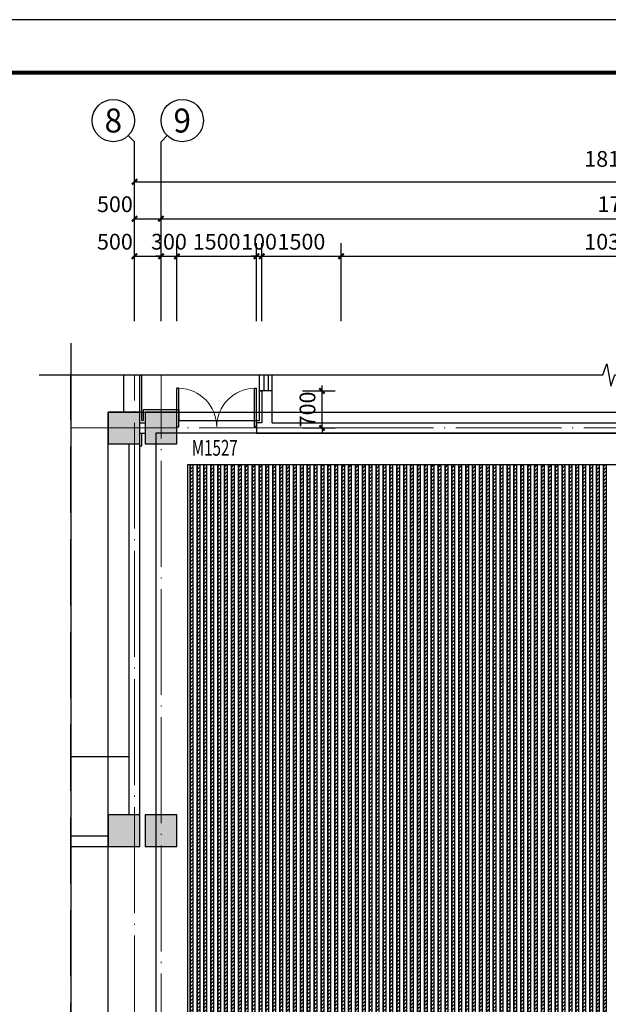
# Model space of a CAD drawing. Extents: x 212589 to 1237536, y 275567 to 575759.
# Drawn here: x 605211 to 616317, y 552870 to 571456 of the extents above; entities that cross this region are included whole.
import ezdxf
from ezdxf.enums import TextEntityAlignment as Align

# ---------------------------------------------------------------- set-up
doc = ezdxf.new("R2010")
doc.units = 0
doc.header["$LTSCALE"] = 1000
doc.header["$MEASUREMENT"] = 0
doc.linetypes.add('DASH', pattern=[0.35, 0.25, -0.1])
doc.linetypes.add('DOTE', pattern=[2.42, 2, -0.2, 0.02, -0.2])
for name, color, linetype in [('AXIS', 3, 'Continuous'), ('AXIS_TEXT', 7, 'Continuous'), ('COLUMN', 9, 'Continuous'), ('DIM_SYMB', 3, 'Continuous'), ('DOTE', 10, 'DOTE'), ('Furniture(家具)', 106, 'Continuous'), ('K', 130, 'Continuous'), ('PUB_DIM', 3, 'Continuous'), ('PUB_HATCH', 8, 'Continuous'), ('SURFACE', 6, 'Continuous'), ('WALL', 9, 'Continuous'), ('WINDOW', 4, 'Continuous'), ('WINDOW_TEXT', 7, 'Continuous'), ('墙线', 7, 'Continuous')]:
    doc.layers.add(name, color=color, linetype=linetype)
doc.styles.add('_TCH_AXIS', font='COMPLEX', dxfattribs={"bigfont": 'GBCBIG'})
doc.styles.add('_TCH_DIM_T3', font='SIMPLEX', dxfattribs={"width": 0.705882, "bigfont": 'GBCBIG'})
doc.styles.add('_TCH_WINDOW', font='SIMPLEX', dxfattribs={"height": 3.5, "bigfont": 'GBCBIG'})
doc.styles.add('COMPLEX', font='COMPLEX')
doc.dimstyles.new('_TCH_ARCH&&100', dxfattribs={"dimtxt": 297.5, "dimasz": 100, "dimexe": 250, "dimexo": 300, "dimgap": 126.25, "dimtad": 1, "dimdec": 0, "dimzin": 0, "dimdsep": 46, "dimtxsty": '_TCH_DIM_T3', "dimblk": 'ARCHTICK', "dimcen": 0.09, "dimclrt": 7, "dimazin": 2, "dimtfac": 1, "dimtdec": 0, "dimtix": 1, "dimtmove": 2, "dimatfit": 3, "dimldrblk": 'ARCHTICK', "dimfxl": 100, "dimtolj": 1, "dimtzin": 0, "dimarcsym": 0})
pattern_1 = [(45, (608447.38, 539549.24), (-33.67596, 33.67596), [])]

# ---------------------------------------------------------------- blocks, each defined once
blk = doc.blocks.new('_AXISO')
blk.add_circle((0, 0), 0.5)
at = {"layer": 'AXIS_TEXT', "style": 'COMPLEX', "width": 1.041667}
blk.add_attdef('A', text='', height=0.56, dxfattribs=at).set_placement((-0.25, -0.28), (0.25, -0.28), align=Align.FIT)
blk = doc.blocks.new('_ArchTick')
at = {"color": 0, "linetype": 'ByBlock', "const_width": 0.4}
blk.add_lwpolyline([(-0.5, -0.5), (0.5, 0.5)], dxfattribs=at)
blk = doc.blocks.new('*D641')
at = {"layer": 'Defpoints', "color": 0, "transparency": 16777216}
for p in [(610250, 564449), (610916, 564449), (610250, 563749)]:
    blk.add_point(p, dxfattribs=at)
at = {"layer": 'PUB_DIM', "color": 0, "lineweight": -2, "transparency": 16777216}
for p, q in [((610916, 564449), (610916, 564549)), ((610550, 564449), (611166, 564449)), ((610916, 563749), (610916, 564449)), ((610550, 563749), (611166, 563749)), ((610916, 563749), (610916, 563649))]:
    blk.add_line(p, q, dxfattribs=at)
at = {"layer": 'PUB_DIM', "color": 0, "lineweight": -2, "transparency": 16777216, "xscale": 100, "yscale": 100, "zscale": 100}
for p, rotation in [((610916, 564449), 270), ((610916, 563749), 90)]:
    blk.add_blockref('_ArchTick', p, dxfattribs=dict(at, rotation=rotation))
at = {"layer": 'PUB_DIM', "color": 7, "transparency": 16777216, "insert": (610641, 564099), "char_height": 297.5, "attachment_point": 5, "rotation": 90, "style": '_TCH_DIM_T3'}
blk.add_mtext('\\A1;700', dxfattribs=at)
blk = doc.blocks.new('_FZH')
blk.add_lwpolyline([(-0.5, -0.5), (0.5, -0.5), (0.5, 0.5), (-0.5, 0.5)], close=True)
at = {"layer": 'PUB_HATCH'}
blk.add_solid([(-0.5, -0.5), (0.5, -0.5), (-0.5, 0.5), (0.5, 0.5)], dxfattribs=at)
blk = doc.blocks.new('$DorLib2D$00000002')
for p, q in [((-0.5, 0), (-0.5, 0.4875)), ((-0.475, 0.4875), (-0.5, 0.4875)), ((-0.475, 0), (-0.475, 0.4875)), ((0.475, 0), (0.475, 0.4875)), ((0.475, 0.4875), (0.5, 0.4875)), ((0.5, 0), (0.5, 0.4875)), ((-0.5, 0), (-0.475, 0)), ((0.5, 0), (0.475, 0))]:
    blk.add_line(p, q)
at = {"lineweight": 13}
for centre, start, end in [((-0.4875, 0), 0, 88.53072), ((0.4875, 0), 91.46928, 180)]:
    blk.add_arc(centre, 0.4875, start, end, dxfattribs=at)
blk = doc.blocks.new('*D642')
at = {"layer": 'Defpoints', "color": 0, "transparency": 16777216}
for p in [(625477, 568396), (607377, 565556), (625477, 565556)]:
    blk.add_point(p, dxfattribs=at)
at = {"layer": 'PUB_DIM', "color": 0, "lineweight": -2, "transparency": 16777216}
for p, q in [((607377, 565856), (607377, 568646)), ((625477, 565856), (625477, 568646)), ((607377, 568396), (625477, 568396))]:
    blk.add_line(p, q, dxfattribs=at)
at = {"layer": 'PUB_DIM', "color": 0, "lineweight": -2, "transparency": 16777216, "xscale": 100, "yscale": 100, "zscale": 100, "rotation": 180}
blk.add_blockref('_ArchTick', (607377, 568396), dxfattribs=at)
at = {"layer": 'PUB_DIM', "color": 0, "lineweight": -2, "transparency": 16777216, "xscale": 100, "yscale": 100, "zscale": 100}
blk.add_blockref('_ArchTick', (625477, 568396), dxfattribs=at)
at = {"layer": 'PUB_DIM', "color": 7, "transparency": 16777216, "insert": (616427, 568828), "char_height": 297.5, "attachment_point": 5, "style": '_TCH_DIM_T3'}
blk.add_mtext('\\A1;18100', dxfattribs=at)
blk = doc.blocks.new('*D643')
at = {"layer": 'Defpoints', "color": 0, "transparency": 16777216}
for p in [(607877, 566990), (607377, 565467), (607877, 565467)]:
    blk.add_point(p, dxfattribs=at)
at = {"layer": 'PUB_DIM', "color": 0, "lineweight": -2, "transparency": 16777216}
for p, q in [((607377, 565767), (607377, 567240)), ((607877, 565767), (607877, 567240)), ((607377, 566990), (607877, 566990))]:
    blk.add_line(p, q, dxfattribs=at)
at = {"layer": 'PUB_DIM', "color": 0, "lineweight": -2, "transparency": 16777216, "xscale": 100, "yscale": 100, "zscale": 100, "rotation": 180}
blk.add_blockref('_ArchTick', (607377, 566990), dxfattribs=at)
at = {"layer": 'PUB_DIM', "color": 0, "lineweight": -2, "transparency": 16777216, "xscale": 100, "yscale": 100, "zscale": 100}
blk.add_blockref('_ArchTick', (607877, 566990), dxfattribs=at)
at = {"layer": 'PUB_DIM', "color": 7, "transparency": 16777216, "insert": (607007, 567265), "char_height": 297.5, "attachment_point": 5, "style": '_TCH_DIM_T3'}
blk.add_mtext('\\A1;500', dxfattribs=at)
blk = doc.blocks.new('*D644')
at = {"layer": 'Defpoints', "color": 0, "transparency": 16777216}
for p in [(608177, 566990), (607877, 565467), (608177, 565467)]:
    blk.add_point(p, dxfattribs=at)
at = {"layer": 'PUB_DIM', "color": 0, "lineweight": -2, "transparency": 16777216}
for p, q in [((607877, 565767), (607877, 567240)), ((608177, 565767), (608177, 567240)), ((607877, 566990), (607777, 566990)), ((607877, 566990), (608177, 566990)), ((608177, 566990), (608277, 566990))]:
    blk.add_line(p, q, dxfattribs=at)
at = {"layer": 'PUB_DIM', "color": 0, "lineweight": -2, "transparency": 16777216, "xscale": 100, "yscale": 100, "zscale": 100}
blk.add_blockref('_ArchTick', (607877, 566990), dxfattribs=at)
at = {"layer": 'PUB_DIM', "color": 0, "lineweight": -2, "transparency": 16777216, "xscale": 100, "yscale": 100, "zscale": 100, "rotation": 180}
blk.add_blockref('_ArchTick', (608177, 566990), dxfattribs=at)
at = {"layer": 'PUB_DIM', "color": 7, "transparency": 16777216, "insert": (608027, 567265), "char_height": 297.5, "attachment_point": 5, "style": '_TCH_DIM_T3'}
blk.add_mtext('\\A1;300', dxfattribs=at)
blk = doc.blocks.new('*D645')
at = {"layer": 'Defpoints', "color": 0, "transparency": 16777216}
for p in [(609677, 566990), (608177, 565467), (609677, 565467)]:
    blk.add_point(p, dxfattribs=at)
at = {"layer": 'PUB_DIM', "color": 0, "lineweight": -2, "transparency": 16777216}
for p, q in [((608177, 565767), (608177, 567240)), ((609677, 565767), (609677, 567240)), ((608177, 566990), (609677, 566990))]:
    blk.add_line(p, q, dxfattribs=at)
at = {"layer": 'PUB_DIM', "color": 0, "lineweight": -2, "transparency": 16777216, "xscale": 100, "yscale": 100, "zscale": 100, "rotation": 180}
blk.add_blockref('_ArchTick', (608177, 566990), dxfattribs=at)
at = {"layer": 'PUB_DIM', "color": 0, "lineweight": -2, "transparency": 16777216, "xscale": 100, "yscale": 100, "zscale": 100}
blk.add_blockref('_ArchTick', (609677, 566990), dxfattribs=at)
at = {"layer": 'PUB_DIM', "color": 7, "transparency": 16777216, "insert": (608927, 567265), "char_height": 297.5, "attachment_point": 5, "style": '_TCH_DIM_T3'}
blk.add_mtext('\\A1;1500', dxfattribs=at)
blk = doc.blocks.new('*D646')
at = {"layer": 'Defpoints', "color": 0, "transparency": 16777216}
for p in [(609777, 566990), (609677, 565467), (609777, 565467)]:
    blk.add_point(p, dxfattribs=at)
at = {"layer": 'PUB_DIM', "color": 0, "lineweight": -2, "transparency": 16777216}
for p, q in [((609677, 565767), (609677, 567240)), ((609777, 565767), (609777, 567240)), ((609677, 566990), (609577, 566990)), ((609677, 566990), (609777, 566990)), ((609777, 566990), (609877, 566990))]:
    blk.add_line(p, q, dxfattribs=at)
at = {"layer": 'PUB_DIM', "color": 0, "lineweight": -2, "transparency": 16777216, "xscale": 100, "yscale": 100, "zscale": 100}
blk.add_blockref('_ArchTick', (609677, 566990), dxfattribs=at)
at = {"layer": 'PUB_DIM', "color": 0, "lineweight": -2, "transparency": 16777216, "xscale": 100, "yscale": 100, "zscale": 100, "rotation": 180}
blk.add_blockref('_ArchTick', (609777, 566990), dxfattribs=at)
at = {"layer": 'PUB_DIM', "color": 7, "transparency": 16777216, "insert": (609727, 567265), "char_height": 297.5, "attachment_point": 5, "style": '_TCH_DIM_T3'}
blk.add_mtext('\\A1;100', dxfattribs=at)
blk = doc.blocks.new('*D647')
at = {"layer": 'Defpoints', "color": 0, "transparency": 16777216}
for p in [(611277, 566990), (609777, 565467), (611277, 565467)]:
    blk.add_point(p, dxfattribs=at)
at = {"layer": 'PUB_DIM', "color": 0, "lineweight": -2, "transparency": 16777216}
for p, q in [((609777, 565767), (609777, 567240)), ((611277, 565767), (611277, 567240)), ((609777, 566990), (611277, 566990))]:
    blk.add_line(p, q, dxfattribs=at)
at = {"layer": 'PUB_DIM', "color": 0, "lineweight": -2, "transparency": 16777216, "xscale": 100, "yscale": 100, "zscale": 100, "rotation": 180}
blk.add_blockref('_ArchTick', (609777, 566990), dxfattribs=at)
at = {"layer": 'PUB_DIM', "color": 0, "lineweight": -2, "transparency": 16777216, "xscale": 100, "yscale": 100, "zscale": 100}
blk.add_blockref('_ArchTick', (611277, 566990), dxfattribs=at)
at = {"layer": 'PUB_DIM', "color": 7, "transparency": 16777216, "insert": (610527, 567265), "char_height": 297.5, "attachment_point": 5, "style": '_TCH_DIM_T3'}
blk.add_mtext('\\A1;1500', dxfattribs=at)
blk = doc.blocks.new('*D648')
at = {"layer": 'Defpoints', "color": 0, "transparency": 16777216}
for p in [(621577, 566990), (611277, 565467), (621577, 565467)]:
    blk.add_point(p, dxfattribs=at)
at = {"layer": 'PUB_DIM', "color": 0, "lineweight": -2, "transparency": 16777216}
for p, q in [((611277, 565767), (611277, 567240)), ((621577, 565767), (621577, 567240)), ((611277, 566990), (621577, 566990))]:
    blk.add_line(p, q, dxfattribs=at)
at = {"layer": 'PUB_DIM', "color": 0, "lineweight": -2, "transparency": 16777216, "xscale": 100, "yscale": 100, "zscale": 100, "rotation": 180}
blk.add_blockref('_ArchTick', (611277, 566990), dxfattribs=at)
at = {"layer": 'PUB_DIM', "color": 0, "lineweight": -2, "transparency": 16777216, "xscale": 100, "yscale": 100, "zscale": 100}
blk.add_blockref('_ArchTick', (621577, 566990), dxfattribs=at)
at = {"layer": 'PUB_DIM', "color": 7, "transparency": 16777216, "insert": (616427, 567265), "char_height": 297.5, "attachment_point": 5, "style": '_TCH_DIM_T3'}
blk.add_mtext('\\A1;10300', dxfattribs=at)
blk = doc.blocks.new('*D653')
at = {"layer": 'Defpoints', "color": 0, "transparency": 16777216}
for p in [(607877, 567698), (607377, 565556), (607877, 565556)]:
    blk.add_point(p, dxfattribs=at)
at = {"layer": 'PUB_DIM', "color": 0, "lineweight": -2, "transparency": 16777216}
for p, q in [((607377, 565856), (607377, 567948)), ((607877, 565856), (607877, 567948)), ((607377, 567698), (607877, 567698))]:
    blk.add_line(p, q, dxfattribs=at)
at = {"layer": 'PUB_DIM', "color": 0, "lineweight": -2, "transparency": 16777216, "xscale": 100, "yscale": 100, "zscale": 100, "rotation": 180}
blk.add_blockref('_ArchTick', (607377, 567698), dxfattribs=at)
at = {"layer": 'PUB_DIM', "color": 0, "lineweight": -2, "transparency": 16777216, "xscale": 100, "yscale": 100, "zscale": 100}
blk.add_blockref('_ArchTick', (607877, 567698), dxfattribs=at)
at = {"layer": 'PUB_DIM', "color": 7, "transparency": 16777216, "insert": (607007, 567973), "char_height": 297.5, "attachment_point": 5, "style": '_TCH_DIM_T3'}
blk.add_mtext('\\A1;500', dxfattribs=at)
blk = doc.blocks.new('*D654')
at = {"layer": 'Defpoints', "color": 0, "transparency": 16777216}
for p in [(625477, 567698), (607877, 565556), (625477, 565556)]:
    blk.add_point(p, dxfattribs=at)
at = {"layer": 'PUB_DIM', "color": 0, "lineweight": -2, "transparency": 16777216}
for p, q in [((607877, 565856), (607877, 567948)), ((625477, 565856), (625477, 567948)), ((607877, 567698), (625477, 567698))]:
    blk.add_line(p, q, dxfattribs=at)
at = {"layer": 'PUB_DIM', "color": 0, "lineweight": -2, "transparency": 16777216, "xscale": 100, "yscale": 100, "zscale": 100, "rotation": 180}
blk.add_blockref('_ArchTick', (607877, 567698), dxfattribs=at)
at = {"layer": 'PUB_DIM', "color": 0, "lineweight": -2, "transparency": 16777216, "xscale": 100, "yscale": 100, "zscale": 100}
blk.add_blockref('_ArchTick', (625477, 567698), dxfattribs=at)
at = {"layer": 'PUB_DIM', "color": 7, "transparency": 16777216, "insert": (616677, 567973), "char_height": 297.5, "attachment_point": 5, "style": '_TCH_DIM_T3'}
blk.add_mtext('\\A1;17600', dxfattribs=at)

msp = doc.modelspace()

# ---------------------------------------------------------------- hatches: boundary and pattern name
at = {"layer": '墙线'}
h = msp.add_hatch(dxfattribs=at)
h.set_pattern_fill('ANSI31', color=9, scale=30, style=0)
h.set_pattern_definition(pattern_1)
h.paths.add_polyline_path([(608427.4, 563050.3), (608477.4, 563050.3), (608477.4, 539549.2), (608427.4, 539549.2)])
h = msp.add_hatch(dxfattribs=at)
h.set_pattern_fill('ANSI31', color=9, scale=30, style=0)
h.set_pattern_definition(pattern_1)
h.paths.add_polyline_path([(608557.4, 563050.3), (608607.4, 563050.3), (608607.4, 539549.2), (608557.4, 539549.2)])
h = msp.add_hatch(dxfattribs=at)
h.set_pattern_fill('ANSI31', color=9, scale=30, style=0)
h.set_pattern_definition(pattern_1)
h.paths.add_polyline_path([(608687.4, 563050.3), (608737.4, 563050.3), (608737.4, 539549.2), (608687.4, 539549.2)])
h = msp.add_hatch(dxfattribs=at)
h.set_pattern_fill('ANSI31', color=9, scale=30, style=0)
h.set_pattern_definition(pattern_1)
h.paths.add_polyline_path([(608817.4, 563050.3), (608867.4, 563050.3), (608867.4, 539549.2), (608817.4, 539549.2)])
h = msp.add_hatch(dxfattribs=at)
h.set_pattern_fill('ANSI31', color=9, scale=30, style=0)
h.set_pattern_definition(pattern_1)
h.paths.add_polyline_path([(608947.4, 563050.3), (608997.4, 563050.3), (608997.4, 539549.2), (608947.4, 539549.2)])
h = msp.add_hatch(dxfattribs=at)
h.set_pattern_fill('ANSI31', color=9, scale=30, style=0)
h.set_pattern_definition(pattern_1)
h.paths.add_polyline_path([(609077.4, 563050.3), (609127.4, 563050.3), (609127.4, 539549.2), (609077.4, 539549.2)])
h = msp.add_hatch(dxfattribs=at)
h.set_pattern_fill('ANSI31', color=9, scale=30, style=0)
h.set_pattern_definition(pattern_1)
h.paths.add_polyline_path([(609207.4, 563050.3), (609257.4, 563050.3), (609257.4, 539549.2), (609207.4, 539549.2)])
h = msp.add_hatch(dxfattribs=at)
h.set_pattern_fill('ANSI31', color=9, scale=30, style=0)
h.set_pattern_definition(pattern_1)
h.paths.add_polyline_path([(609337.4, 563050.3), (609387.4, 563050.3), (609387.4, 539549.2), (609337.4, 539549.2)])
h = msp.add_hatch(dxfattribs=at)
h.set_pattern_fill('ANSI31', color=9, scale=30, style=0)
h.set_pattern_definition(pattern_1)
h.paths.add_polyline_path([(609467.4, 563050.3), (609517.4, 563050.3), (609517.4, 539549.2), (609467.4, 539549.2)])
h = msp.add_hatch(dxfattribs=at)
h.set_pattern_fill('ANSI31', color=9, scale=30, style=0)
h.set_pattern_definition(pattern_1)
h.paths.add_polyline_path([(609597.4, 563050.3), (609647.4, 563050.3), (609647.4, 539549.2), (609597.4, 539549.2)])
h = msp.add_hatch(dxfattribs=at)
h.set_pattern_fill('ANSI31', color=9, scale=30, style=0)
h.set_pattern_definition(pattern_1)
h.paths.add_polyline_path([(609727.4, 563050.3), (609777.4, 563050.3), (609777.4, 539549.2), (609727.4, 539549.2)])
h = msp.add_hatch(dxfattribs=at)
h.set_pattern_fill('ANSI31', color=9, scale=30, style=0)
h.set_pattern_definition(pattern_1)
h.paths.add_polyline_path([(609857.4, 563050.3), (609907.4, 563050.3), (609907.4, 539549.2), (609857.4, 539549.2)])
h = msp.add_hatch(dxfattribs=at)
h.set_pattern_fill('ANSI31', color=9, scale=30, style=0)
h.set_pattern_definition(pattern_1)
h.paths.add_polyline_path([(609987.4, 563050.3), (610037.4, 563050.3), (610037.4, 539549.2), (609987.4, 539549.2)])
h = msp.add_hatch(dxfattribs=at)
h.set_pattern_fill('ANSI31', color=9, scale=30, style=0)
h.set_pattern_definition(pattern_1)
h.paths.add_polyline_path([(610117.4, 563050.3), (610167.4, 563050.3), (610167.4, 539549.2), (610117.4, 539549.2)])
h = msp.add_hatch(dxfattribs=at)
h.set_pattern_fill('ANSI31', color=9, scale=30, style=0)
h.set_pattern_definition(pattern_1)
h.paths.add_polyline_path([(610247.4, 563050.3), (610297.4, 563050.3), (610297.4, 539549.2), (610247.4, 539549.2)])
h = msp.add_hatch(dxfattribs=at)
h.set_pattern_fill('ANSI31', color=9, scale=30, style=0)
h.set_pattern_definition(pattern_1)
h.paths.add_polyline_path([(610377.4, 563050.3), (610427.4, 563050.3), (610427.4, 539549.2), (610377.4, 539549.2)])
h = msp.add_hatch(dxfattribs=at)
h.set_pattern_fill('ANSI31', color=9, scale=30, style=0)
h.set_pattern_definition(pattern_1)
h.paths.add_polyline_path([(610507.4, 563050.3), (610557.4, 563050.3), (610557.4, 539549.2), (610507.4, 539549.2)])
h = msp.add_hatch(dxfattribs=at)
h.set_pattern_fill('ANSI31', color=9, scale=30, style=0)
h.set_pattern_definition(pattern_1)
h.paths.add_polyline_path([(610637.4, 563050.3), (610687.4, 563050.3), (610687.4, 539549.2), (610637.4, 539549.2)])
h = msp.add_hatch(dxfattribs=at)
h.set_pattern_fill('ANSI31', color=9, scale=30, style=0)
h.set_pattern_definition(pattern_1)
h.paths.add_polyline_path([(610767.4, 563050.3), (610817.4, 563050.3), (610817.4, 539549.2), (610767.4, 539549.2)])
h = msp.add_hatch(dxfattribs=at)
h.set_pattern_fill('ANSI31', color=9, scale=30, style=0)
h.set_pattern_definition(pattern_1)
h.paths.add_polyline_path([(610897.4, 563050.3), (610947.4, 563050.3), (610947.4, 539549.2), (610897.4, 539549.2)])
h = msp.add_hatch(dxfattribs=at)
h.set_pattern_fill('ANSI31', color=9, scale=30, style=0)
h.set_pattern_definition(pattern_1)
h.paths.add_polyline_path([(611027.4, 563050.3), (611077.4, 563050.3), (611077.4, 539549.2), (611027.4, 539549.2)])
h = msp.add_hatch(dxfattribs=at)
h.set_pattern_fill('ANSI31', color=9, scale=30, style=0)
h.set_pattern_definition(pattern_1)
h.paths.add_polyline_path([(611157.4, 563050.3), (611207.4, 563050.3), (611207.4, 539549.2), (611157.4, 539549.2)])
h = msp.add_hatch(dxfattribs=at)
h.set_pattern_fill('ANSI31', color=9, scale=30, style=0)
h.set_pattern_definition(pattern_1)
h.paths.add_polyline_path([(611287.4, 563050.3), (611337.4, 563050.3), (611337.4, 539549.2), (611287.4, 539549.2)])
h = msp.add_hatch(dxfattribs=at)
h.set_pattern_fill('ANSI31', color=9, scale=30, style=0)
h.set_pattern_definition(pattern_1)
h.paths.add_polyline_path([(611417.4, 563050.3), (611467.4, 563050.3), (611467.4, 539549.2), (611417.4, 539549.2)])
h = msp.add_hatch(dxfattribs=at)
h.set_pattern_fill('ANSI31', color=9, scale=30, style=0)
h.set_pattern_definition(pattern_1)
h.paths.add_polyline_path([(611547.4, 563050.3), (611597.4, 563050.3), (611597.4, 539549.2), (611547.4, 539549.2)])
h = msp.add_hatch(dxfattribs=at)
h.set_pattern_fill('ANSI31', color=9, scale=30, style=0)
h.set_pattern_definition(pattern_1)
h.paths.add_polyline_path([(611677.4, 563050.3), (611727.4, 563050.3), (611727.4, 539549.2), (611677.4, 539549.2)])
h = msp.add_hatch(dxfattribs=at)
h.set_pattern_fill('ANSI31', color=9, scale=30, style=0)
h.set_pattern_definition(pattern_1)
h.paths.add_polyline_path([(611807.4, 563050.3), (611857.4, 563050.3), (611857.4, 539549.2), (611807.4, 539549.2)])
h = msp.add_hatch(dxfattribs=at)
h.set_pattern_fill('ANSI31', color=9, scale=30, style=0)
h.set_pattern_definition(pattern_1)
h.paths.add_polyline_path([(611937.4, 563050.3), (611987.4, 563050.3), (611987.4, 539549.2), (611937.4, 539549.2)])
h = msp.add_hatch(dxfattribs=at)
h.set_pattern_fill('ANSI31', color=9, scale=30, style=0)
h.set_pattern_definition(pattern_1)
h.paths.add_polyline_path([(612067.4, 563050.3), (612117.4, 563050.3), (612117.4, 539549.2), (612067.4, 539549.2)])
h = msp.add_hatch(dxfattribs=at)
h.set_pattern_fill('ANSI31', color=9, scale=30, style=0)
h.set_pattern_definition(pattern_1)
h.paths.add_polyline_path([(612197.4, 563050.3), (612247.4, 563050.3), (612247.4, 539549.2), (612197.4, 539549.2)])
h = msp.add_hatch(dxfattribs=at)
h.set_pattern_fill('ANSI31', color=9, scale=30, style=0)
h.set_pattern_definition(pattern_1)
h.paths.add_polyline_path([(612327.4, 563050.3), (612377.4, 563050.3), (612377.4, 539549.2), (612327.4, 539549.2)])
h = msp.add_hatch(dxfattribs=at)
h.set_pattern_fill('ANSI31', color=9, scale=30, style=0)
h.set_pattern_definition(pattern_1)
h.paths.add_polyline_path([(612457.4, 563050.3), (612507.4, 563050.3), (612507.4, 539549.2), (612457.4, 539549.2)])
h = msp.add_hatch(dxfattribs=at)
h.set_pattern_fill('ANSI31', color=9, scale=30, style=0)
h.set_pattern_definition(pattern_1)
h.paths.add_polyline_path([(612587.4, 563050.3), (612637.4, 563050.3), (612637.4, 539549.2), (612587.4, 539549.2)])
h = msp.add_hatch(dxfattribs=at)
h.set_pattern_fill('ANSI31', color=9, scale=30, style=0)
h.set_pattern_definition(pattern_1)
h.paths.add_polyline_path([(612717.4, 563050.3), (612767.4, 563050.3), (612767.4, 539549.2), (612717.4, 539549.2)])
h = msp.add_hatch(dxfattribs=at)
h.set_pattern_fill('ANSI31', color=9, scale=30, style=0)
h.set_pattern_definition(pattern_1)
h.paths.add_polyline_path([(612847.4, 563050.3), (612897.4, 563050.3), (612897.4, 539549.2), (612847.4, 539549.2)])
h = msp.add_hatch(dxfattribs=at)
h.set_pattern_fill('ANSI31', color=9, scale=30, style=0)
h.set_pattern_definition(pattern_1)
h.paths.add_polyline_path([(612977.4, 563050.3), (613027.4, 563050.3), (613027.4, 539549.2), (612977.4, 539549.2)])
h = msp.add_hatch(dxfattribs=at)
h.set_pattern_fill('ANSI31', color=9, scale=30, style=0)
h.set_pattern_definition(pattern_1)
h.paths.add_polyline_path([(613107.4, 563050.3), (613157.4, 563050.3), (613157.4, 539549.2), (613107.4, 539549.2)])
h = msp.add_hatch(dxfattribs=at)
h.set_pattern_fill('ANSI31', color=9, scale=30, style=0)
h.set_pattern_definition(pattern_1)
h.paths.add_polyline_path([(613237.4, 563050.3), (613287.4, 563050.3), (613287.4, 539549.2), (613237.4, 539549.2)])
h = msp.add_hatch(dxfattribs=at)
h.set_pattern_fill('ANSI31', color=9, scale=30, style=0)
h.set_pattern_definition(pattern_1)
h.paths.add_polyline_path([(613367.4, 563050.3), (613417.4, 563050.3), (613417.4, 539549.2), (613367.4, 539549.2)])
h = msp.add_hatch(dxfattribs=at)
h.set_pattern_fill('ANSI31', color=9, scale=30, style=0)
h.set_pattern_definition(pattern_1)
h.paths.add_polyline_path([(613497.4, 563050.3), (613547.4, 563050.3), (613547.4, 539549.2), (613497.4, 539549.2)])
h = msp.add_hatch(dxfattribs=at)
h.set_pattern_fill('ANSI31', color=9, scale=30, style=0)
h.set_pattern_definition(pattern_1)
h.paths.add_polyline_path([(613627.4, 563050.3), (613677.4, 563050.3), (613677.4, 539549.2), (613627.4, 539549.2)])
h = msp.add_hatch(dxfattribs=at)
h.set_pattern_fill('ANSI31', color=9, scale=30, style=0)
h.set_pattern_definition(pattern_1)
h.paths.add_polyline_path([(613757.4, 563050.3), (613807.4, 563050.3), (613807.4, 539549.2), (613757.4, 539549.2)])
h = msp.add_hatch(dxfattribs=at)
h.set_pattern_fill('ANSI31', color=9, scale=30, style=0)
h.set_pattern_definition(pattern_1)
h.paths.add_polyline_path([(613887.4, 563050.3), (613937.4, 563050.3), (613937.4, 539549.2), (613887.4, 539549.2)])
h = msp.add_hatch(dxfattribs=at)
h.set_pattern_fill('ANSI31', color=9, scale=30, style=0)
h.set_pattern_definition(pattern_1)
h.paths.add_polyline_path([(614017.4, 563050.3), (614067.4, 563050.3), (614067.4, 539549.2), (614017.4, 539549.2)])
h = msp.add_hatch(dxfattribs=at)
h.set_pattern_fill('ANSI31', color=9, scale=30, style=0)
h.set_pattern_definition(pattern_1)
h.paths.add_polyline_path([(614147.4, 563050.3), (614197.4, 563050.3), (614197.4, 539549.2), (614147.4, 539549.2)])
h = msp.add_hatch(dxfattribs=at)
h.set_pattern_fill('ANSI31', color=9, scale=30, style=0)
h.set_pattern_definition(pattern_1)
h.paths.add_polyline_path([(614277.4, 563050.3), (614327.4, 563050.3), (614327.4, 539549.2), (614277.4, 539549.2)])
h = msp.add_hatch(dxfattribs=at)
h.set_pattern_fill('ANSI31', color=9, scale=30, style=0)
h.set_pattern_definition(pattern_1)
h.paths.add_polyline_path([(614407.4, 563050.3), (614457.4, 563050.3), (614457.4, 539549.2), (614407.4, 539549.2)])
h = msp.add_hatch(dxfattribs=at)
h.set_pattern_fill('ANSI31', color=9, scale=30, style=0)
h.set_pattern_definition(pattern_1)
h.paths.add_polyline_path([(614537.4, 563050.3), (614587.4, 563050.3), (614587.4, 539549.2), (614537.4, 539549.2)])
h = msp.add_hatch(dxfattribs=at)
h.set_pattern_fill('ANSI31', color=9, scale=30, style=0)
h.set_pattern_definition(pattern_1)
h.paths.add_polyline_path([(614667.4, 563050.3), (614717.4, 563050.3), (614717.4, 539549.2), (614667.4, 539549.2)])
h = msp.add_hatch(dxfattribs=at)
h.set_pattern_fill('ANSI31', color=9, scale=30, style=0)
h.set_pattern_definition(pattern_1)
h.paths.add_polyline_path([(614797.4, 563050.3), (614847.4, 563050.3), (614847.4, 539549.2), (614797.4, 539549.2)])
h = msp.add_hatch(dxfattribs=at)
h.set_pattern_fill('ANSI31', color=9, scale=30, style=0)
h.set_pattern_definition(pattern_1)
h.paths.add_polyline_path([(614927.4, 563050.3), (614977.4, 563050.3), (614977.4, 539549.2), (614927.4, 539549.2)])
h = msp.add_hatch(dxfattribs=at)
h.set_pattern_fill('ANSI31', color=9, scale=30, style=0)
h.set_pattern_definition(pattern_1)
h.paths.add_polyline_path([(615057.4, 563050.3), (615107.4, 563050.3), (615107.4, 539549.2), (615057.4, 539549.2)])
h = msp.add_hatch(dxfattribs=at)
h.set_pattern_fill('ANSI31', color=9, scale=30, style=0)
h.set_pattern_definition(pattern_1)
h.paths.add_polyline_path([(615187.4, 563050.3), (615237.4, 563050.3), (615237.4, 539549.2), (615187.4, 539549.2)])
h = msp.add_hatch(dxfattribs=at)
h.set_pattern_fill('ANSI31', color=9, scale=30, style=0)
h.set_pattern_definition(pattern_1)
h.paths.add_polyline_path([(615317.4, 563050.3), (615367.4, 563050.3), (615367.4, 539549.2), (615317.4, 539549.2)])
h = msp.add_hatch(dxfattribs=at)
h.set_pattern_fill('ANSI31', color=9, scale=30, style=0)
h.set_pattern_definition(pattern_1)
h.paths.add_polyline_path([(615447.4, 563050.3), (615497.4, 563050.3), (615497.4, 539549.2), (615447.4, 539549.2)])
h = msp.add_hatch(dxfattribs=at)
h.set_pattern_fill('ANSI31', color=9, scale=30, style=0)
h.set_pattern_definition(pattern_1)
h.paths.add_polyline_path([(615577.4, 563050.3), (615627.4, 563050.3), (615627.4, 539549.2), (615577.4, 539549.2)])
h = msp.add_hatch(dxfattribs=at)
h.set_pattern_fill('ANSI31', color=9, scale=30, style=0)
h.set_pattern_definition(pattern_1)
h.paths.add_polyline_path([(615707.4, 563050.3), (615757.4, 563050.3), (615757.4, 539549.2), (615707.4, 539549.2)])
h = msp.add_hatch(dxfattribs=at)
h.set_pattern_fill('ANSI31', color=9, scale=30, style=0)
h.set_pattern_definition(pattern_1)
h.paths.add_polyline_path([(615837.4, 563050.3), (615887.4, 563050.3), (615887.4, 539549.2), (615837.4, 539549.2)])
h = msp.add_hatch(dxfattribs=at)
h.set_pattern_fill('ANSI31', color=9, scale=30, style=0)
h.set_pattern_definition(pattern_1)
h.paths.add_polyline_path([(615967.4, 563050.3), (616017.4, 563050.3), (616017.4, 539549.2), (615967.4, 539549.2)])
h = msp.add_hatch(dxfattribs=at)
h.set_pattern_fill('ANSI31', color=9, scale=30, style=0)
h.set_pattern_definition(pattern_1)
h.paths.add_polyline_path([(616097.4, 563050.3), (616147.4, 563050.3), (616147.4, 539549.2), (616097.4, 539549.2)])
h = msp.add_hatch(dxfattribs=at)
h.set_pattern_fill('ANSI31', color=9, scale=30, style=0)
h.set_pattern_definition(pattern_1)
h.paths.add_polyline_path([(616227.4, 563050.3), (616277.4, 563050.3), (616277.4, 539549.2), (616227.4, 539549.2)])

# ---------------------------------------------------------------- linework, layer by layer
for p, q in [((609737.4, 564449.2), (609737.4, 564749.2)), ((609817.4, 564749.2), (609817.4, 564449.2)), ((609897.4, 564749.2), (609897.4, 564449.2)), ((609977.4, 564449.2), (609977.4, 564749.2)), ((609977.4, 564449.2), (609737.4, 564449.2))]:
    msp.add_line(p, q)
at = {"linetype": 'DASH', "ltscale": 5}
msp.add_lwpolyline([(606177.4, 564749.2), (626477.4, 564749.2), (626477.4, 537649.2), (606177.4, 537649.2)], close=True, dxfattribs=at)
msp.add_lwpolyline([(606877.4, 564049.2), (625777.4, 564049.2), (625777.4, 538349.2), (606877.4, 538349.2)], close=True)
at = {"layer": 'AXIS'}
for p, q in [((607260.2, 569269.7), (607377.4, 569152.6)), ((607377.4, 565856.5), (607377.4, 569152.6)), ((607994.5, 569269.7), (607877.4, 569152.6)), ((607877.4, 565856.5), (607877.4, 569152.6))]:
    msp.add_line(p, q, dxfattribs=at)
at = {"layer": 'DIM_SYMB'}
for points in [[(606177.4, 565349.2), (606177.4, 551311.7), (606387.4, 551235.3), (605967.4, 551161.3), (606177.4, 551086.7), (606177.4, 537049.2)], [(605577.4, 564749.2), (616214.9, 564749.2), (616291.3, 564959.2), (616365.4, 564539.2), (616439.9, 564749.2), (627077.4, 564749.2)]]:
    msp.add_lwpolyline(points, dxfattribs=at)
at = {"layer": 'DOTE', "lineweight": 0}
for p, q in [((607377.4, 537649.2), (607377.4, 564749.2)), ((607877.4, 539349.2), (607877.4, 564749.2)), ((606177.4, 563749.2), (626477.4, 563749.2))]:
    msp.add_line(p, q, dxfattribs=at)
at = {"layer": 'Furniture(家具)'}
msp.add_lwpolyline([(606177.4, 557549.2), (607277.4, 557549.2)], dxfattribs=at)
at = {"layer": 'K'}
msp.add_lwpolyline([(590675.1, 529456.1), (650075.1, 529456.1), (650075.1, 571456.1), (590675.1, 571456.1)], close=True, dxfattribs=at)
at = {"layer": 'K', "const_width": 75}
msp.add_lwpolyline([(593175.1, 530456.1), (649075.1, 530456.1), (649075.1, 570456.1), (593175.1, 570456.1)], close=True, dxfattribs=at)
at = {"layer": 'SURFACE'}
for p, q in [((607517.4, 564089.2), (607517.4, 564749.2)), ((609737.4, 564449.2), (609777.4, 564449.2)), ((609737.4, 563889.2), (609737.4, 564449.2)), ((607517.4, 563889.2), (607517.4, 564089.2)), ((608217.4, 564089.2), (607537.4, 564089.2)), ((607537.4, 564089.2), (607537.4, 563889.2)), ((608217.4, 563889.2), (608217.4, 564089.2)), ((607517.4, 563889.2), (607537.4, 563889.2)), ((608217.4, 563889.2), (609737.4, 563889.2)), ((607517.4, 563409.2), (607517.4, 563649.2)), ((607477.4, 563409.2), (607517.4, 563409.2))]:
    msp.add_line(p, q, dxfattribs=at)
at = {"layer": 'WALL'}
for p, q in [((607177.4, 564049.2), (607177.4, 564749.2)), ((607477.4, 564049.2), (607477.4, 564749.2)), ((609977.4, 564449.2), (609777.4, 564449.2)), ((609777.4, 564449.2), (609777.4, 563849.2)), ((609977.4, 563849.2), (609977.4, 564449.2)), ((607477.4, 563849.2), (607577.4, 563849.2)), ((609777.4, 563849.2), (609677.4, 563849.2)), ((609677.4, 563849.2), (609677.4, 563649.2)), ((609977.4, 563849.2), (620277.4, 563849.2)), ((607477.4, 563649.2), (607577.4, 563649.2)), ((609677.4, 563649.2), (609790.7, 563649.2)), ((609790.7, 563649.2), (620377.4, 563649.2)), ((607277.4, 556449.2), (607277.4, 563449.2)), ((607477.4, 556449.2), (607477.4, 563449.2)), ((606177.4, 556049.2), (606877.4, 556049.2)), ((606177.4, 555849.2), (606877.4, 555849.2))]:
    msp.add_line(p, q, dxfattribs=at)
at = {"layer": '墙线'}
for p, q in [((608377.4, 563050.3), (608377.4, 539549.2)), ((608427.4, 563050.3), (608427.4, 539549.2)), ((608477.4, 563050.3), (608477.4, 539549.2)), ((608557.4, 563050.3), (608557.4, 539549.2)), ((608607.4, 563050.3), (608607.4, 539549.2)), ((608687.4, 563050.3), (608687.4, 539549.2)), ((608737.4, 563050.3), (608737.4, 539549.2)), ((608817.4, 563050.3), (608817.4, 539549.2)), ((608867.4, 563050.3), (608867.4, 539549.2)), ((608947.4, 563050.3), (608947.4, 539549.2)), ((608997.4, 563050.3), (608997.4, 539549.2)), ((609077.4, 563050.3), (609077.4, 539549.2)), ((609127.4, 563050.3), (609127.4, 539549.2)), ((609207.4, 563050.3), (609207.4, 539549.2)), ((609257.4, 563050.3), (609257.4, 539549.2)), ((609337.4, 563050.3), (609337.4, 539549.2)), ((609387.4, 563050.3), (609387.4, 539549.2)), ((609467.4, 563050.3), (609467.4, 539549.2)), ((609517.4, 563050.3), (609517.4, 539549.2)), ((609597.4, 563050.3), (609597.4, 539549.2)), ((609647.4, 563050.3), (609647.4, 539549.2)), ((609727.4, 563050.3), (609727.4, 539549.2)), ((609777.4, 563050.3), (609777.4, 539549.2)), ((609857.4, 563050.3), (609857.4, 539549.2)), ((609907.4, 563050.3), (609907.4, 539549.2)), ((609987.4, 563050.3), (609987.4, 539549.2)), ((610037.4, 563050.3), (610037.4, 539549.2)), ((610117.4, 563050.3), (610117.4, 539549.2)), ((610167.4, 563050.3), (610167.4, 539549.2)), ((610247.4, 563050.3), (610247.4, 539549.2)), ((610297.4, 563050.3), (610297.4, 539549.2)), ((610377.4, 563050.3), (610377.4, 539549.2)), ((610427.4, 563050.3), (610427.4, 539549.2)), ((610507.4, 563050.3), (610507.4, 539549.2)), ((610557.4, 563050.3), (610557.4, 539549.2)), ((610637.4, 563050.3), (610637.4, 539549.2)), ((610687.4, 563050.3), (610687.4, 539549.2)), ((610767.4, 563050.3), (610767.4, 539549.2)), ((610817.4, 563050.3), (610817.4, 539549.2)), ((610897.4, 563050.3), (610897.4, 539549.2)), ((610947.4, 563050.3), (610947.4, 539549.2)), ((611027.4, 563050.3), (611027.4, 539549.2)), ((611077.4, 563050.3), (611077.4, 539549.2)), ((611157.4, 563050.3), (611157.4, 539549.2)), ((611207.4, 563050.3), (611207.4, 539549.2)), ((611287.4, 563050.3), (611287.4, 539549.2)), ((611337.4, 563050.3), (611337.4, 539549.2)), ((611417.4, 563050.3), (611417.4, 539549.2)), ((611467.4, 563050.3), (611467.4, 539549.2)), ((611547.4, 563050.3), (611547.4, 539549.2)), ((611597.4, 563050.3), (611597.4, 539549.2)), ((611677.4, 563050.3), (611677.4, 539549.2)), ((611727.4, 563050.3), (611727.4, 539549.2)), ((611807.4, 563050.3), (611807.4, 539549.2)), ((611857.4, 563050.3), (611857.4, 539549.2)), ((611937.4, 563050.3), (611937.4, 539549.2)), ((611987.4, 563050.3), (611987.4, 539549.2)), ((612067.4, 563050.3), (612067.4, 539549.2)), ((612117.4, 563050.3), (612117.4, 539549.2)), ((612197.4, 563050.3), (612197.4, 539549.2)), ((612247.4, 563050.3), (612247.4, 539549.2)), ((612327.4, 563050.3), (612327.4, 539549.2)), ((612377.4, 563050.3), (612377.4, 539549.2)), ((612457.4, 563050.3), (612457.4, 539549.2)), ((612507.4, 563050.3), (612507.4, 539549.2)), ((612587.4, 563050.3), (612587.4, 539549.2)), ((612637.4, 563050.3), (612637.4, 539549.2)), ((612717.4, 563050.3), (612717.4, 539549.2)), ((612767.4, 563050.3), (612767.4, 539549.2)), ((612847.4, 563050.3), (612847.4, 539549.2)), ((612897.4, 563050.3), (612897.4, 539549.2)), ((612977.4, 563050.3), (612977.4, 539549.2)), ((613027.4, 563050.3), (613027.4, 539549.2)), ((613107.4, 563050.3), (613107.4, 539549.2)), ((613157.4, 563050.3), (613157.4, 539549.2)), ((613237.4, 563050.3), (613237.4, 539549.2)), ((613287.4, 563050.3), (613287.4, 539549.2)), ((613367.4, 563050.3), (613367.4, 539549.2)), ((613417.4, 563050.3), (613417.4, 539549.2)), ((613497.4, 563050.3), (613497.4, 539549.2)), ((613547.4, 563050.3), (613547.4, 539549.2)), ((613627.4, 563050.3), (613627.4, 539549.2)), ((613677.4, 563050.3), (613677.4, 539549.2)), ((613757.4, 563050.3), (613757.4, 539549.2)), ((613807.4, 563050.3), (613807.4, 539549.2)), ((613887.4, 563050.3), (613887.4, 539549.2)), ((613937.4, 563050.3), (613937.4, 539549.2)), ((614017.4, 563050.3), (614017.4, 539549.2)), ((614067.4, 563050.3), (614067.4, 539549.2)), ((614147.4, 563050.3), (614147.4, 539549.2)), ((614197.4, 563050.3), (614197.4, 539549.2)), ((614277.4, 563050.3), (614277.4, 539549.2)), ((614327.4, 563050.3), (614327.4, 539549.2)), ((614407.4, 563050.3), (614407.4, 539549.2)), ((614457.4, 563050.3), (614457.4, 539549.2)), ((614537.4, 563050.3), (614537.4, 539549.2)), ((614587.4, 563050.3), (614587.4, 539549.2)), ((614667.4, 563050.3), (614667.4, 539549.2)), ((614717.4, 563050.3), (614717.4, 539549.2)), ((614797.4, 563050.3), (614797.4, 539549.2)), ((614847.4, 563050.3), (614847.4, 539549.2)), ((614927.4, 563050.3), (614927.4, 539549.2)), ((614977.4, 563050.3), (614977.4, 539549.2)), ((615057.4, 563050.3), (615057.4, 539549.2)), ((615107.4, 563050.3), (615107.4, 539549.2)), ((615187.4, 563050.3), (615187.4, 539549.2)), ((615237.4, 563050.3), (615237.4, 539549.2)), ((615317.4, 563050.3), (615317.4, 539549.2)), ((615367.4, 563050.3), (615367.4, 539549.2)), ((615447.4, 563050.3), (615447.4, 539549.2)), ((615497.4, 563050.3), (615497.4, 539549.2)), ((615577.4, 563050.3), (615577.4, 539549.2)), ((615627.4, 563050.3), (615627.4, 539549.2)), ((615707.4, 563050.3), (615707.4, 539549.2)), ((615757.4, 563050.3), (615757.4, 539549.2)), ((615837.4, 563050.3), (615837.4, 539549.2)), ((615887.4, 563050.3), (615887.4, 539549.2)), ((615967.4, 563050.3), (615967.4, 539549.2)), ((616017.4, 563050.3), (616017.4, 539549.2)), ((616097.4, 563050.3), (616097.4, 539549.2)), ((616147.4, 563050.3), (616147.4, 539549.2)), ((616227.4, 563050.3), (616227.4, 539549.2)), ((616277.4, 563050.3), (616277.4, 539549.2))]:
    msp.add_line(p, q, dxfattribs=at)
msp.add_lwpolyline([(625377.4, 563650.9), (607777.4, 563649.6), (607777.4, 538949.2), (625377.4, 538949.2), (625377.4, 563650.9)], dxfattribs=at)
for points in [[(624777.4, 563050.3), (608377.4, 563050.3), (608377.4, 539549.2), (624777.4, 539549.2)], [(608427.4, 563050.3), (608477.4, 563050.3), (608477.4, 539549.2), (608427.4, 539549.2)], [(608557.4, 563050.3), (608607.4, 563050.3), (608607.4, 539549.2), (608557.4, 539549.2)], [(608687.4, 563050.3), (608737.4, 563050.3), (608737.4, 539549.2), (608687.4, 539549.2)], [(608817.4, 563050.3), (608867.4, 563050.3), (608867.4, 539549.2), (608817.4, 539549.2)], [(608947.4, 563050.3), (608997.4, 563050.3), (608997.4, 539549.2), (608947.4, 539549.2)], [(609077.4, 563050.3), (609127.4, 563050.3), (609127.4, 539549.2), (609077.4, 539549.2)], [(609207.4, 563050.3), (609257.4, 563050.3), (609257.4, 539549.2), (609207.4, 539549.2)], [(609337.4, 563050.3), (609387.4, 563050.3), (609387.4, 539549.2), (609337.4, 539549.2)], [(609467.4, 563050.3), (609517.4, 563050.3), (609517.4, 539549.2), (609467.4, 539549.2)], [(609597.4, 563050.3), (609647.4, 563050.3), (609647.4, 539549.2), (609597.4, 539549.2)], [(609727.4, 563050.3), (609777.4, 563050.3), (609777.4, 539549.2), (609727.4, 539549.2)], [(609857.4, 563050.3), (609907.4, 563050.3), (609907.4, 539549.2), (609857.4, 539549.2)], [(609987.4, 563050.3), (610037.4, 563050.3), (610037.4, 539549.2), (609987.4, 539549.2)], [(610117.4, 563050.3), (610167.4, 563050.3), (610167.4, 539549.2), (610117.4, 539549.2)], [(610247.4, 563050.3), (610297.4, 563050.3), (610297.4, 539549.2), (610247.4, 539549.2)], [(610377.4, 563050.3), (610427.4, 563050.3), (610427.4, 539549.2), (610377.4, 539549.2)], [(610507.4, 563050.3), (610557.4, 563050.3), (610557.4, 539549.2), (610507.4, 539549.2)], [(610637.4, 563050.3), (610687.4, 563050.3), (610687.4, 539549.2), (610637.4, 539549.2)], [(610767.4, 563050.3), (610817.4, 563050.3), (610817.4, 539549.2), (610767.4, 539549.2)], [(610897.4, 563050.3), (610947.4, 563050.3), (610947.4, 539549.2), (610897.4, 539549.2)], [(611027.4, 563050.3), (611077.4, 563050.3), (611077.4, 539549.2), (611027.4, 539549.2)], [(611157.4, 563050.3), (611207.4, 563050.3), (611207.4, 539549.2), (611157.4, 539549.2)], [(611287.4, 563050.3), (611337.4, 563050.3), (611337.4, 539549.2), (611287.4, 539549.2)], [(611417.4, 563050.3), (611467.4, 563050.3), (611467.4, 539549.2), (611417.4, 539549.2)], [(611547.4, 563050.3), (611597.4, 563050.3), (611597.4, 539549.2), (611547.4, 539549.2)], [(611677.4, 563050.3), (611727.4, 563050.3), (611727.4, 539549.2), (611677.4, 539549.2)], [(611807.4, 563050.3), (611857.4, 563050.3), (611857.4, 539549.2), (611807.4, 539549.2)], [(611937.4, 563050.3), (611987.4, 563050.3), (611987.4, 539549.2), (611937.4, 539549.2)], [(612067.4, 563050.3), (612117.4, 563050.3), (612117.4, 539549.2), (612067.4, 539549.2)], [(612197.4, 563050.3), (612247.4, 563050.3), (612247.4, 539549.2), (612197.4, 539549.2)], [(612327.4, 563050.3), (612377.4, 563050.3), (612377.4, 539549.2), (612327.4, 539549.2)], [(612457.4, 563050.3), (612507.4, 563050.3), (612507.4, 539549.2), (612457.4, 539549.2)], [(612587.4, 563050.3), (612637.4, 563050.3), (612637.4, 539549.2), (612587.4, 539549.2)], [(612717.4, 563050.3), (612767.4, 563050.3), (612767.4, 539549.2), (612717.4, 539549.2)], [(612847.4, 563050.3), (612897.4, 563050.3), (612897.4, 539549.2), (612847.4, 539549.2)], [(612977.4, 563050.3), (613027.4, 563050.3), (613027.4, 539549.2), (612977.4, 539549.2)], [(613107.4, 563050.3), (613157.4, 563050.3), (613157.4, 539549.2), (613107.4, 539549.2)], [(613237.4, 563050.3), (613287.4, 563050.3), (613287.4, 539549.2), (613237.4, 539549.2)], [(613367.4, 563050.3), (613417.4, 563050.3), (613417.4, 539549.2), (613367.4, 539549.2)], [(613497.4, 563050.3), (613547.4, 563050.3), (613547.4, 539549.2), (613497.4, 539549.2)], [(613627.4, 563050.3), (613677.4, 563050.3), (613677.4, 539549.2), (613627.4, 539549.2)], [(613757.4, 563050.3), (613807.4, 563050.3), (613807.4, 539549.2), (613757.4, 539549.2)], [(613887.4, 563050.3), (613937.4, 563050.3), (613937.4, 539549.2), (613887.4, 539549.2)], [(614017.4, 563050.3), (614067.4, 563050.3), (614067.4, 539549.2), (614017.4, 539549.2)], [(614147.4, 563050.3), (614197.4, 563050.3), (614197.4, 539549.2), (614147.4, 539549.2)], [(614277.4, 563050.3), (614327.4, 563050.3), (614327.4, 539549.2), (614277.4, 539549.2)], [(614407.4, 563050.3), (614457.4, 563050.3), (614457.4, 539549.2), (614407.4, 539549.2)], [(614537.4, 563050.3), (614587.4, 563050.3), (614587.4, 539549.2), (614537.4, 539549.2)], [(614667.4, 563050.3), (614717.4, 563050.3), (614717.4, 539549.2), (614667.4, 539549.2)], [(614797.4, 563050.3), (614847.4, 563050.3), (614847.4, 539549.2), (614797.4, 539549.2)], [(614927.4, 563050.3), (614977.4, 563050.3), (614977.4, 539549.2), (614927.4, 539549.2)], [(615057.4, 563050.3), (615107.4, 563050.3), (615107.4, 539549.2), (615057.4, 539549.2)], [(615187.4, 563050.3), (615237.4, 563050.3), (615237.4, 539549.2), (615187.4, 539549.2)], [(615317.4, 563050.3), (615367.4, 563050.3), (615367.4, 539549.2), (615317.4, 539549.2)], [(615447.4, 563050.3), (615497.4, 563050.3), (615497.4, 539549.2), (615447.4, 539549.2)], [(615577.4, 563050.3), (615627.4, 563050.3), (615627.4, 539549.2), (615577.4, 539549.2)], [(615707.4, 563050.3), (615757.4, 563050.3), (615757.4, 539549.2), (615707.4, 539549.2)], [(615837.4, 563050.3), (615887.4, 563050.3), (615887.4, 539549.2), (615837.4, 539549.2)], [(615967.4, 563050.3), (616017.4, 563050.3), (616017.4, 539549.2), (615967.4, 539549.2)], [(616097.4, 563050.3), (616147.4, 563050.3), (616147.4, 539549.2), (616097.4, 539549.2)], [(616227.4, 563050.3), (616277.4, 563050.3), (616277.4, 539549.2), (616227.4, 539549.2)]]:
    msp.add_lwpolyline(points, close=True, dxfattribs=at)

# ---------------------------------------------------------------- block references
at = {"layer": 'AXIS'}
ref = msp.add_blockref('_AXISO', (606977.4, 569552.6), dxfattribs=dict(at, xscale=800, yscale=800, zscale=800))
ref.add_attrib('A', '8', dxfattribs={"layer": 'AXIS_TEXT', "height": 452, "style": '_TCH_AXIS', "width": 1.097143}).set_placement((606812.1, 569326.6), (607142.7, 569326.6), align=Align.FIT)
ref = msp.add_blockref('_AXISO', (608277.4, 569552.6), dxfattribs=dict(at, xscale=800, yscale=800, zscale=800))
ref.add_attrib('A', '9', dxfattribs={"layer": 'AXIS_TEXT', "height": 452.9, "style": '_TCH_AXIS', "width": 1.090909}).set_placement((608112.7, 569326.1), (608442.1, 569326.1), align=Align.FIT)
at = {"layer": 'COLUMN', "lineweight": 0, "xscale": 600, "yscale": 600, "zscale": 600, "rotation": 180}
for p in [(607177.4, 563749.2), (607877.4, 563749.2), (607177.4, 556149.2), (607877.4, 556149.2)]:
    msp.add_blockref('_FZH', p, dxfattribs=at)
at = {"layer": 'WINDOW', "lineweight": 0}
ref = msp.add_blockref('$DorLib2D$00000002', (608927.4, 563769.2), dxfattribs=dict(at, xscale=1500, yscale=1500, zscale=1500))
ref.add_attrib('A', 'M1527', (608457.4, 563225.5), dxfattribs={"layer": 'WINDOW_TEXT', "lineweight": 0, "height": 297.5, "style": '_TCH_WINDOW', "width": 0.705882})

# ---------------------------------------------------------------- dimensions: what is measured, and where the dimension line sits
at = {"layer": 'PUB_DIM'}
for base, p1, p2, angle, picture, middle in [((625477.4, 568395.5), (607377.4, 565556.5), (625477.4, 565556.5), 360, '*D642', (616427.4, 568828)), ((607877.4, 567698.4), (607377.4, 565556.5), (607877.4, 565556.5), 360, '*D653', (607007.4, 567973.4)), ((607877.4, 566989.5), (607377.4, 565466.9), (607877.4, 565466.9), 0, '*D643', (607007.4, 567264.5))]:
    dim = msp.add_linear_dim(base=base, p1=p1, p2=p2, angle=angle, dimstyle='_TCH_ARCH&&100', dxfattribs=at)
    dim.commit()
    dim.dimension.update_dxf_attribs({"geometry": picture, "text_midpoint": middle, "dimtype": 129})
for p1, p2, distance, picture, middle in [((607877.4, 565556.5), (625477.4, 565556.5), 2141.9, '*D654', (616677.4, 567973.4)), ((607877.4, 565466.9), (608177.4, 565466.9), 1522.6, '*D644', (608027.4, 567264.5)), ((608177.4, 565466.9), (609677.4, 565466.9), 1522.6, '*D645', (608927.4, 567264.5)), ((609677.4, 565466.9), (609777.4, 565466.9), 1522.6, '*D646', (609727.4, 567264.5)), ((609777.4, 565466.9), (611277.4, 565466.9), 1522.6, '*D647', (610527.4, 567264.5)), ((611277.4, 565466.9), (621577.4, 565466.9), 1522.6, '*D648', (616427.4, 567264.5))]:
    dim = msp.add_aligned_dim(p1=p1, p2=p2, distance=distance, dimstyle='_TCH_ARCH&&100', dxfattribs=at)
    dim.commit()
    dim.dimension.update_dxf_attribs({"geometry": picture, "text_midpoint": middle})
dim = msp.add_aligned_dim(p1=(610250.2, 563749.2), p2=(610250.2, 564449.2), distance=-665.5, text='700', dimstyle='_TCH_ARCH&&100', dxfattribs=at)
dim.commit()
dim.dimension.update_dxf_attribs({"geometry": '*D641', "text_midpoint": (610640.7, 564099.2)})

doc.saveas('drawing.dxf')
